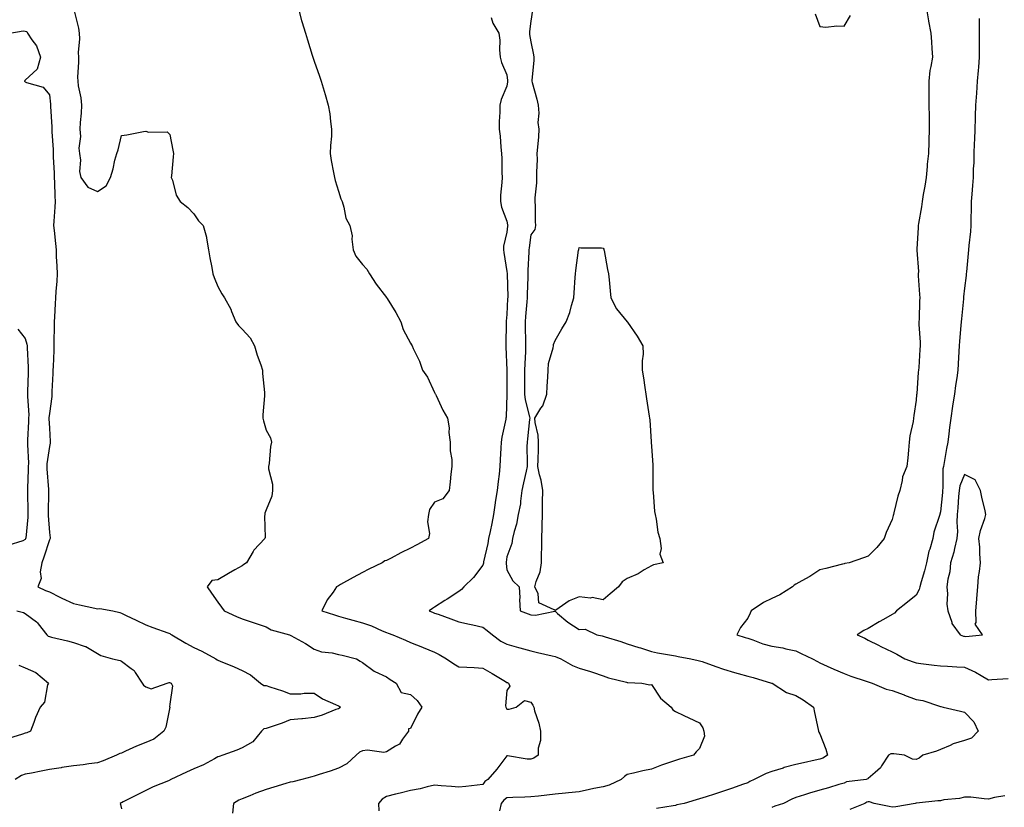
# Model space of a CAD drawing. Units: inches. Extents: x 913043 to 915683, y 7358618 to 7361258.
# Drawn here: x 914386 to 914795, y 7360240 to 7360567 of the extents above; entities that cross this region are included whole.
import ezdxf

# ---------------------------------------------------------------- set-up
doc = ezdxf.new("R2010")
doc.units = ezdxf.units.IN
doc.header["$MEASUREMENT"] = 0
doc.layers.add('Contour_91307358', color=7, linetype='Continuous', true_color=0x7b28d1)

msp = doc.modelspace()

# ---------------------------------------------------------------- linework, layer by layer
at = {"layer": 'Contour_91307358'}
for points in [[(914408.24, 7360571.73, 3375), (914410.12, 7360563.99, 3375), (914410.44, 7360561.92, 3375), (914410.52, 7360559.45, 3375), (914410.03, 7360553.9, 3375), (914410.1, 7360551.92, 3375), (914410.17, 7360549.79, 3375), (914409.75, 7360543.62, 3375), (914409.83, 7360541.92, 3375), (914410.03, 7360539.94, 3375), (914411.15, 7360535.02, 3375), (914411.38, 7360531.92, 3375), (914411.27, 7360528.7, 3375), (914410.88, 7360524.75, 3375), (914410.77, 7360521.92, 3375), (914410.99, 7360518.98, 3375), (914410.29, 7360514.16, 3375), (914410.56, 7360511.92, 3375), (914410.92, 7360509.06, 3375), (914410.58, 7360504.45, 3375), (914411.07, 7360501.92, 3375), (914414.09, 7360497.96, 3375), (914418.05, 7360496.11, 3375), (914421.58, 7360498.39, 3375), (914423.44, 7360501.92, 3375), (914424.5, 7360505.47, 3375), (914425.28, 7360509.15, 3375), (914426.01, 7360511.92, 3375), (914426.56, 7360513.41, 3375), (914428.05, 7360519.34, 3375), (914430.28, 7360519.69, 3375), (914437.11, 7360520.98, 3375), (914438.05, 7360521.14, 3375), (914439.22, 7360520.75, 3375), (914446.98, 7360520.85, 3375), (914448.05, 7360519.78, 3375), (914449.37, 7360513.24, 3375), (914449.54, 7360511.92, 3375), (914449.47, 7360510.5, 3375), (914448.73, 7360502.6, 3375), (914448.69, 7360501.92, 3375), (914449.12, 7360500.85, 3375), (914450.69, 7360494.56, 3375), (914452.38, 7360491.92, 3375), (914455.57, 7360489.45, 3375), (914458.05, 7360486.85, 3375), (914460.05, 7360483.92, 3375), (914461.88, 7360481.92, 3375), (914463.31, 7360477.18, 3375), (914463.28, 7360476.68, 3375), (914464.12, 7360471.92, 3375), (914464.65, 7360468.52, 3375), (914465.49, 7360464.48, 3375), (914465.92, 7360461.92, 3375), (914466.48, 7360460.35, 3375), (914468.05, 7360456.62, 3375), (914469.67, 7360453.54, 3375), (914470.83, 7360451.92, 3375), (914473.38, 7360447.25, 3375), (914473.72, 7360446.25, 3375), (914475.53, 7360441.92, 3375), (914476.55, 7360440.42, 3375), (914478.05, 7360438.91, 3375), (914481.44, 7360435.31, 3375), (914483.22, 7360431.92, 3375), (914484.3, 7360428.17, 3375), (914485.82, 7360424.15, 3375), (914486.56, 7360421.92, 3375), (914486.58, 7360420.44, 3375), (914487.38, 7360412.59, 3375), (914487.39, 7360411.92, 3375), (914487.4, 7360411.27, 3375), (914486.7, 7360403.27, 3375), (914486.71, 7360401.92, 3375), (914486.93, 7360400.8, 3375), (914488.05, 7360396.98, 3375), (914489.93, 7360393.8, 3375), (914490.31, 7360391.92, 3375), (914489.86, 7360390.11, 3375), (914489.27, 7360383.13, 3375), (914489.03, 7360381.92, 3375), (914489.05, 7360380.92, 3375), (914490.7, 7360374.56, 3375), (914490.73, 7360371.92, 3375), (914490.46, 7360369.51, 3375), (914488.05, 7360363.83, 3375), (914487.52, 7360362.45, 3375), (914487.49, 7360361.92, 3375), (914487.37, 7360361.24, 3375), (914487.66, 7360352.31, 3375), (914487.55, 7360351.92, 3375), (914482.92, 7360347.05, 3375), (914482.67, 7360346.54, 3375), (914479.97, 7360341.92, 3375), (914478.84, 7360341.13, 3375), (914478.05, 7360340.63, 3375), (914475.02, 7360338.89, 3375), (914472.5, 7360337.47, 3375), (914468.05, 7360334.78, 3375), (914465.51, 7360334.46, 3375), (914463.62, 7360331.92, 3375), (914465.43, 7360329.3, 3375), (914468.05, 7360325.55, 3375), (914469.55, 7360323.43, 3375), (914470.6, 7360321.92, 3375), (914475.74, 7360319.61, 3375), (914478.05, 7360318.6, 3375), (914483.04, 7360316.91, 3375), (914483.07, 7360316.9, 3375), (914488.05, 7360315.25, 3375), (914490.12, 7360313.99, 3375), (914497.79, 7360311.92, 3375), (914497.98, 7360311.85, 3375), (914498.05, 7360311.83, 3375), (914498.26, 7360311.71, 3375), (914504.42, 7360308.29, 3375), (914508.05, 7360305.93, 3375), (914511.01, 7360304.88, 3375), (914515.53, 7360304.44, 3375), (914518.05, 7360303.83, 3375), (914519.59, 7360303.46, 3375), (914525.56, 7360301.92, 3375), (914527.17, 7360301.04, 3375), (914528.05, 7360300.44, 3375), (914532.98, 7360296.85, 3375), (914533.2, 7360296.78, 3375), (914538.05, 7360294.46, 3375), (914539.56, 7360293.44, 3375), (914542.05, 7360291.92, 3375), (914544.09, 7360287.96, 3375), (914548.05, 7360287.22, 3375), (914550.81, 7360284.68, 3375), (914552.78, 7360281.92, 3375), (914550.93, 7360279.04, 3375), (914548.05, 7360273.1, 3375), (914547.13, 7360272.84, 3375), (914547.12, 7360271.92, 3375), (914544.71, 7360268.58, 3375), (914543.48, 7360266.49, 3375), (914541.83, 7360265.7, 3375), (914538.05, 7360263.28, 3375), (914536.91, 7360263.06, 3375), (914530.11, 7360263.98, 3375), (914528.05, 7360263.75, 3375), (914526.8, 7360263.17, 3375), (914525.47, 7360261.92, 3375), (914521.55, 7360258.42, 3375), (914518.05, 7360256.61, 3375), (914514.64, 7360255.33, 3375), (914510.09, 7360253.96, 3375), (914508.05, 7360253.27, 3375), (914506.98, 7360252.99, 3375), (914502.84, 7360251.92, 3375), (914499.12, 7360250.84, 3375), (914498.05, 7360250.68, 3375), (914496.26, 7360250.14, 3375), (914491.32, 7360248.65, 3375), (914488.05, 7360247.64, 3375), (914483.77, 7360246.2, 3375), (914481.25, 7360245.12, 3375), (914478.05, 7360243.88, 3375), (914476.72, 7360243.25, 3375), (914474.55, 7360241.92, 3375), (914474.04, 7360237.9, 3375)], [(914501.51, 7360571.92, 3376), (914502.82, 7360567.15, 3376), (914502.9, 7360566.77, 3376), (914504.45, 7360561.92, 3376), (914505.22, 7360559.1, 3376), (914507.23, 7360552.74, 3376), (914507.47, 7360551.92, 3376), (914507.63, 7360551.5, 3376), (914508.05, 7360550.25, 3376), (914510.19, 7360544.06, 3376), (914510.89, 7360541.92, 3376), (914512.13, 7360537.84, 3376), (914512.57, 7360536.44, 3376), (914513.86, 7360531.92, 3376), (914514.5, 7360528.37, 3376), (914514.78, 7360525.19, 3376), (914515.27, 7360521.92, 3376), (914515.15, 7360519.03, 3376), (914514.73, 7360515.24, 3376), (914514.61, 7360511.92, 3376), (914515.1, 7360508.97, 3376), (914516.05, 7360503.92, 3376), (914516.39, 7360501.92, 3376), (914516.73, 7360500.6, 3376), (914518.05, 7360496.29, 3376), (914519.12, 7360492.99, 3376), (914519.6, 7360491.92, 3376), (914520.35, 7360489.62, 3376), (914521.2, 7360485.07, 3376), (914522.77, 7360481.92, 3376), (914523.86, 7360477.73, 3376), (914523.63, 7360476.34, 3376), (914524.19, 7360471.92, 3376), (914525.31, 7360469.18, 3376), (914528.05, 7360465.81, 3376), (914529.9, 7360463.77, 3376), (914530.94, 7360461.92, 3376), (914533.75, 7360457.62, 3376), (914538.05, 7360452.04, 3376), (914538.11, 7360451.98, 3376), (914538.18, 7360451.92, 3376), (914538.37, 7360451.6, 3376), (914541.94, 7360445.81, 3376), (914544.05, 7360441.92, 3376), (914544.97, 7360438.84, 3376), (914548.05, 7360433.05, 3376), (914548.48, 7360432.35, 3376), (914548.68, 7360431.92, 3376), (914549.15, 7360430.82, 3376), (914551.76, 7360425.63, 3376), (914552.96, 7360421.92, 3376), (914555.07, 7360418.94, 3376), (914558.05, 7360412.54, 3376), (914558.25, 7360412.11, 3376), (914558.35, 7360411.92, 3376), (914558.66, 7360411.32, 3376), (914561.46, 7360405.33, 3376), (914563.38, 7360401.92, 3376), (914564.11, 7360397.98, 3376), (914564, 7360395.97, 3376), (914564.5, 7360391.92, 3376), (914564.53, 7360388.4, 3376), (914565.17, 7360384.8, 3376), (914565.21, 7360381.92, 3376), (914564.78, 7360378.66, 3376), (914564.53, 7360375.43, 3376), (914564.01, 7360371.92, 3376), (914561.48, 7360368.49, 3376), (914558.05, 7360367.04, 3376), (914555.93, 7360364.05, 3376), (914555.45, 7360361.92, 3376), (914555.09, 7360358.95, 3376), (914555.96, 7360354.01, 3376), (914555.44, 7360351.92, 3376), (914550.62, 7360349.35, 3376), (914548.05, 7360347.94, 3376), (914544.03, 7360345.94, 3376), (914539.94, 7360343.81, 3376), (914538.05, 7360342.84, 3376), (914537.33, 7360342.65, 3376), (914536.23, 7360341.92, 3376), (914530.78, 7360339.19, 3376), (914528.05, 7360337.8, 3376), (914524.25, 7360335.72, 3376), (914518.93, 7360332.8, 3376), (914518.05, 7360332.32, 3376), (914517.8, 7360332.17, 3376), (914517.34, 7360331.92, 3376), (914515.84, 7360329.71, 3376), (914513.48, 7360326.49, 3376), (914511.24, 7360321.92, 3376), (914516.43, 7360320.3, 3376), (914518.05, 7360319.7, 3376), (914521.09, 7360318.88, 3376), (914524.1, 7360317.98, 3376), (914528.05, 7360316.98, 3376), (914531.78, 7360315.64, 3376), (914536.3, 7360313.67, 3376), (914538.05, 7360312.97, 3376), (914538.78, 7360312.65, 3376), (914540.62, 7360311.92, 3376), (914545.9, 7360309.77, 3376), (914548.05, 7360308.73, 3376), (914552.93, 7360306.8, 3376), (914553.33, 7360306.64, 3376), (914558.05, 7360304.77, 3376), (914559.94, 7360303.81, 3376), (914562.99, 7360301.92, 3376), (914565.99, 7360299.86, 3376), (914568.05, 7360298.7, 3376), (914571.45, 7360298.52, 3376), (914574.45, 7360298.32, 3376), (914578.05, 7360298.13, 3376), (914581.98, 7360295.85, 3376), (914587.42, 7360292.55, 3376), (914588.05, 7360292.17, 3376), (914588.23, 7360292.1, 3376), (914588.69, 7360291.92, 3376), (914589.28, 7360290.69, 3376), (914588.05, 7360288.86, 3376), (914587.53, 7360282.44, 3376), (914587.64, 7360281.92, 3376), (914587.74, 7360281.61, 3376), (914588.05, 7360281.02, 3376), (914588.95, 7360281.01, 3376), (914591.85, 7360281.92, 3376), (914595.31, 7360284.66, 3376), (914598.05, 7360283.94, 3376), (914598.87, 7360282.74, 3376), (914599.18, 7360281.92, 3376), (914599.54, 7360280.42, 3376), (914601.33, 7360275.2, 3376), (914601.95, 7360271.92, 3376), (914601.98, 7360267.99, 3376), (914600.96, 7360264.84, 3376), (914601, 7360261.92, 3376), (914599.24, 7360260.73, 3376), (914598.05, 7360260.28, 3376), (914596.44, 7360260.31, 3376), (914588.25, 7360261.72, 3376), (914588.05, 7360261.73, 3376), (914583.86, 7360256.11, 3376), (914580.18, 7360251.92, 3376), (914578.94, 7360251.03, 3376), (914578.05, 7360249.75, 3376), (914575.64, 7360249.51, 3376), (914571.04, 7360248.92, 3376), (914568.05, 7360248.65, 3376), (914565.04, 7360248.91, 3376), (914560.75, 7360249.22, 3376), (914558.05, 7360249.45, 3376), (914554.92, 7360248.8, 3376), (914552.01, 7360247.96, 3376), (914548.05, 7360247.28, 3376), (914543.77, 7360246.2, 3376), (914541.85, 7360245.72, 3376), (914538.05, 7360244.77, 3376), (914536.25, 7360243.72, 3376), (914534.68, 7360241.92, 3376), (914534.92, 7360238.8, 3376)], [(914598.62, 7360571.35, 3378), (914598.05, 7360566.86, 3378), (914597.42, 7360562.55, 3378), (914597.43, 7360561.92, 3378), (914597.48, 7360561.35, 3378), (914598.05, 7360558.25, 3378), (914599.03, 7360552.9, 3378), (914599.2, 7360551.92, 3378), (914599.26, 7360550.71, 3378), (914598.4, 7360542.27, 3378), (914598.42, 7360541.92, 3378), (914598.53, 7360541.44, 3378), (914600.54, 7360534.41, 3378), (914601.04, 7360531.92, 3378), (914601.32, 7360528.65, 3378), (914600.94, 7360524.81, 3378), (914601.31, 7360521.92, 3378), (914601.14, 7360518.83, 3378), (914600.7, 7360514.57, 3378), (914600.54, 7360511.92, 3378), (914600.57, 7360509.4, 3378), (914600.28, 7360504.15, 3378), (914600.31, 7360501.92, 3378), (914600.33, 7360499.64, 3378), (914599.66, 7360493.53, 3378), (914599.68, 7360491.92, 3378), (914599.8, 7360490.17, 3378), (914599.83, 7360483.7, 3378), (914599.97, 7360481.92, 3378), (914599.71, 7360480.26, 3378), (914598.05, 7360478.14, 3378), (914597.27, 7360472.7, 3378), (914597.17, 7360471.92, 3378), (914597.19, 7360471.05, 3378), (914596.7, 7360463.27, 3378), (914596.72, 7360461.92, 3378), (914596.71, 7360460.58, 3378), (914596.46, 7360453.51, 3378), (914596.45, 7360451.92, 3378), (914596.33, 7360450.2, 3378), (914595.8, 7360444.17, 3378), (914595.65, 7360441.92, 3378), (914595.66, 7360439.53, 3378), (914595.76, 7360434.21, 3378), (914595.77, 7360431.92, 3378), (914595.73, 7360429.6, 3378), (914595.45, 7360424.52, 3378), (914595.4, 7360421.92, 3378), (914595.4, 7360419.27, 3378), (914595.39, 7360414.58, 3378), (914595.38, 7360411.92, 3378), (914595.63, 7360409.51, 3378), (914597.46, 7360402.51, 3378), (914597.54, 7360401.92, 3378), (914597.46, 7360401.33, 3378), (914596.64, 7360393.33, 3378), (914596.42, 7360391.92, 3378), (914596.37, 7360390.24, 3378), (914596.51, 7360383.46, 3378), (914596.46, 7360381.92, 3378), (914596.03, 7360379.91, 3378), (914594.91, 7360375.06, 3378), (914594.28, 7360371.92, 3378), (914593.63, 7360367.5, 3378), (914593.66, 7360366.31, 3378), (914592.7, 7360361.92, 3378), (914592.07, 7360357.9, 3378), (914591.01, 7360354.88, 3378), (914590.35, 7360351.92, 3378), (914590.14, 7360349.83, 3378), (914588.05, 7360344.38, 3378), (914587.8, 7360342.17, 3378), (914587.75, 7360341.92, 3378), (914587.72, 7360341.59, 3378), (914588.05, 7360338.95, 3378), (914590.5, 7360334.37, 3378), (914593.1, 7360331.92, 3378), (914593.39, 7360327.26, 3378), (914593.32, 7360326.65, 3378), (914593.53, 7360321.92, 3378), (914596.82, 7360320.69, 3378), (914598.05, 7360320.21, 3378), (914599.86, 7360320.11, 3378), (914607.92, 7360321.79, 3378), (914608.05, 7360321.78, 3378), (914609.11, 7360320.86, 3378), (914613.28, 7360317.15, 3378), (914618.05, 7360314.17, 3378), (914620.48, 7360314.35, 3378), (914625.34, 7360311.92, 3378), (914627.6, 7360311.47, 3378), (914628.05, 7360311.37, 3378), (914628.88, 7360311.09, 3378), (914635.32, 7360309.19, 3378), (914638.05, 7360308.16, 3378), (914642.84, 7360306.71, 3378), (914643.48, 7360306.49, 3378), (914648.05, 7360304.98, 3378), (914650.55, 7360304.42, 3378), (914656.44, 7360303.53, 3378), (914658.05, 7360303.21, 3378), (914659.1, 7360302.98, 3378), (914664.44, 7360301.92, 3378), (914667.43, 7360301.3, 3378), (914668.05, 7360301.2, 3378), (914669.15, 7360300.81, 3378), (914674.86, 7360298.73, 3378), (914678.05, 7360297.65, 3378), (914682.49, 7360296.36, 3378), (914684.06, 7360295.91, 3378), (914688.05, 7360294.77, 3378), (914690.33, 7360294.2, 3378), (914697.96, 7360291.92, 3378), (914698.01, 7360291.88, 3378), (914698.17, 7360291.8, 3378), (914704.18, 7360288.06, 3378), (914708.05, 7360286.73, 3378), (914711.01, 7360284.88, 3378), (914715.41, 7360281.92, 3378), (914715.79, 7360279.66, 3378), (914717.35, 7360272.62, 3378), (914717.48, 7360271.92, 3378), (914717.63, 7360271.49, 3378), (914718.05, 7360270.81, 3378), (914720.53, 7360264.4, 3378), (914721.16, 7360261.92, 3378), (914719.19, 7360260.78, 3378), (914718.05, 7360260.33, 3378), (914716.01, 7360259.88, 3378), (914711.17, 7360258.8, 3378), (914708.05, 7360258.12, 3378), (914703.2, 7360256.77, 3378), (914702.74, 7360256.61, 3378), (914698.05, 7360255.15, 3378), (914695.69, 7360254.29, 3378), (914690.78, 7360251.92, 3378), (914688.99, 7360250.98, 3378), (914688.05, 7360250.48, 3378), (914685.84, 7360249.72, 3378), (914681.71, 7360248.26, 3378), (914678.05, 7360247, 3378), (914674.2, 7360245.77, 3378), (914670.77, 7360244.64, 3378), (914668.05, 7360243.76, 3378), (914666.6, 7360243.37, 3378), (914661.61, 7360241.92, 3378), (914658.67, 7360241.3, 3378), (914658.05, 7360241.05, 3378), (914657.06, 7360240.93, 3378), (914650.14, 7360239.83, 3378)], [(914762.31, 7360571.92, 3379), (914763.13, 7360567, 3379), (914763.18, 7360566.79, 3379), (914764.08, 7360561.92, 3379), (914764.39, 7360558.27, 3379), (914764.49, 7360555.48, 3379), (914764.75, 7360551.92, 3379), (914764.15, 7360548.03, 3379), (914763.68, 7360546.29, 3379), (914763.19, 7360541.92, 3379), (914763.29, 7360537.16, 3379), (914763.25, 7360536.72, 3379), (914763.3, 7360531.92, 3379), (914763.36, 7360527.23, 3379), (914763.36, 7360526.61, 3379), (914763.4, 7360521.92, 3379), (914763.22, 7360517.09, 3379), (914763.21, 7360516.76, 3379), (914763.05, 7360511.92, 3379), (914762.52, 7360507.45, 3379), (914762.55, 7360506.42, 3379), (914762.14, 7360501.92, 3379), (914761.63, 7360498.34, 3379), (914760.94, 7360494.81, 3379), (914760.5, 7360491.92, 3379), (914760.23, 7360489.74, 3379), (914758.98, 7360482.85, 3379), (914758.86, 7360481.92, 3379), (914758.82, 7360481.15, 3379), (914758.3, 7360472.17, 3379), (914758.29, 7360471.92, 3379), (914758.26, 7360471.71, 3379), (914758.95, 7360462.82, 3379), (914758.87, 7360461.92, 3379), (914758.88, 7360461.09, 3379), (914759.44, 7360453.3, 3379), (914759.47, 7360451.92, 3379), (914759.31, 7360450.66, 3379), (914759.18, 7360443.05, 3379), (914759.06, 7360441.92, 3379), (914759.07, 7360440.9, 3379), (914759.6, 7360433.47, 3379), (914759.61, 7360431.92, 3379), (914759.48, 7360430.49, 3379), (914759.09, 7360422.95, 3379), (914759, 7360421.92, 3379), (914758.87, 7360421.1, 3379), (914758.24, 7360412.11, 3379), (914758.21, 7360411.92, 3379), (914758.2, 7360411.78, 3379), (914758.05, 7360409.4, 3379), (914756.97, 7360403, 3379), (914756.88, 7360401.92, 3379), (914756.68, 7360400.55, 3379), (914755.43, 7360394.54, 3379), (914755.1, 7360391.92, 3379), (914754.74, 7360388.62, 3379), (914754.55, 7360385.42, 3379), (914754.14, 7360381.92, 3379), (914752.37, 7360377.6, 3379), (914752.23, 7360376.11, 3379), (914751.15, 7360371.92, 3379), (914750.41, 7360369.56, 3379), (914748.71, 7360362.58, 3379), (914748.53, 7360361.92, 3379), (914748.45, 7360361.52, 3379), (914748.05, 7360359.84, 3379), (914745.55, 7360354.42, 3379), (914744.69, 7360351.92, 3379), (914741.69, 7360348.28, 3379), (914738.05, 7360344.6, 3379), (914736.1, 7360343.87, 3379), (914730.23, 7360341.92, 3379), (914728.44, 7360341.53, 3379), (914728.05, 7360341.44, 3379), (914727.41, 7360341.28, 3379), (914720.44, 7360339.53, 3379), (914718.05, 7360338.93, 3379), (914713.83, 7360336.15, 3379), (914710.56, 7360334.43, 3379), (914708.05, 7360333.02, 3379), (914707.34, 7360332.63, 3379), (914706.59, 7360331.92, 3379), (914701.41, 7360328.56, 3379), (914698.05, 7360327.03, 3379), (914694.66, 7360325.31, 3379), (914689.46, 7360321.92, 3379), (914689.02, 7360320.95, 3379), (914688.05, 7360318.91, 3379), (914685.03, 7360314.94, 3379), (914683.54, 7360311.92, 3379), (914686.96, 7360310.83, 3379), (914688.05, 7360310.5, 3379), (914690.13, 7360309.83, 3379), (914694.34, 7360308.22, 3379), (914698.05, 7360307.24, 3379), (914702.63, 7360306.5, 3379), (914703.85, 7360306.12, 3379), (914708.05, 7360305.24, 3379), (914710.28, 7360304.15, 3379), (914714.88, 7360301.92, 3379), (914716.97, 7360300.84, 3379), (914718.05, 7360300.3, 3379), (914721.01, 7360298.95, 3379), (914723.75, 7360297.62, 3379), (914728.05, 7360295.9, 3379), (914730.9, 7360294.77, 3379), (914737.23, 7360292.73, 3379), (914738.05, 7360292.44, 3379), (914738.46, 7360292.33, 3379), (914739.75, 7360291.92, 3379), (914745.56, 7360289.43, 3379), (914748.05, 7360288.86, 3379), (914752.99, 7360286.99, 3379), (914753.08, 7360286.95, 3379), (914758.05, 7360285.1, 3379), (914760.75, 7360284.62, 3379), (914767.72, 7360282.25, 3379), (914768.05, 7360282.17, 3379), (914768.26, 7360282.13, 3379), (914769.27, 7360281.92, 3379), (914776.39, 7360280.26, 3379), (914778.05, 7360279.8, 3379), (914781.88, 7360275.75, 3379), (914783.72, 7360271.92, 3379), (914780.93, 7360269.04, 3379), (914778.05, 7360268.05, 3379), (914773.34, 7360266.63, 3379), (914772.15, 7360266.02, 3379), (914768.05, 7360264.29, 3379), (914766.37, 7360263.6, 3379), (914760.76, 7360261.92, 3379), (914759.28, 7360260.69, 3379), (914758.05, 7360260.21, 3379), (914756.48, 7360260.35, 3379), (914753.15, 7360261.92, 3379), (914748.67, 7360262.54, 3379), (914748.05, 7360262.56, 3379), (914747.52, 7360262.45, 3379), (914746.49, 7360261.92, 3379), (914743.65, 7360257.52, 3379), (914743.23, 7360256.74, 3379), (914740.91, 7360254.78, 3379), (914738.05, 7360252.25, 3379), (914737.88, 7360252.09, 3379), (914737.19, 7360251.92, 3379), (914729.1, 7360250.86, 3379), (914728.05, 7360250.39, 3379), (914725.9, 7360249.77, 3379), (914721.58, 7360248.39, 3379), (914718.05, 7360247.45, 3379), (914713.74, 7360246.22, 3379), (914711.62, 7360245.49, 3379), (914708.05, 7360244.37, 3379), (914706.35, 7360243.62, 3379), (914702.91, 7360241.92, 3379), (914699.25, 7360240.73, 3379), (914698.05, 7360240.23, 3379)], [(914716.08, 7360569.95, 3379), (914718.05, 7360564.7, 3379), (914720.55, 7360564.42, 3379), (914725.05, 7360564.92, 3379), (914728.05, 7360564.81, 3379), (914730.77, 7360569.2, 3379)], [(914581.53, 7360568.44, 3377), (914582.16, 7360566.03, 3377), (914584.66, 7360561.92, 3377), (914585.08, 7360558.95, 3377), (914584.99, 7360554.98, 3377), (914585.3, 7360551.92, 3377), (914585.86, 7360549.73, 3377), (914588.05, 7360544.49, 3377), (914588.28, 7360542.16, 3377), (914588.29, 7360541.92, 3377), (914588.3, 7360541.67, 3377), (914588.05, 7360539.79, 3377), (914585.6, 7360534.37, 3377), (914585.14, 7360531.92, 3377), (914585.13, 7360529.01, 3377), (914584.84, 7360525.13, 3377), (914584.83, 7360521.92, 3377), (914585.24, 7360519.11, 3377), (914585.5, 7360514.47, 3377), (914585.82, 7360511.92, 3377), (914585.89, 7360509.76, 3377), (914585.97, 7360504, 3377), (914586.03, 7360501.92, 3377), (914585.98, 7360499.85, 3377), (914585.37, 7360494.6, 3377), (914585.32, 7360491.92, 3377), (914585.75, 7360489.62, 3377), (914588.05, 7360483.76, 3377), (914588.35, 7360482.22, 3377), (914588.37, 7360481.92, 3377), (914588.33, 7360481.64, 3377), (914588.05, 7360479.27, 3377), (914586.64, 7360473.33, 3377), (914586.69, 7360471.92, 3377), (914586.84, 7360470.71, 3377), (914588.05, 7360462.84, 3377), (914588.12, 7360462, 3377), (914588.12, 7360461.84, 3377), (914588.38, 7360452.25, 3377), (914588.38, 7360451.92, 3377), (914588.36, 7360451.61, 3377), (914588.05, 7360445.03, 3377), (914587.76, 7360442.21, 3377), (914587.77, 7360441.92, 3377), (914587.77, 7360441.64, 3377), (914587.63, 7360432.34, 3377), (914587.64, 7360431.92, 3377), (914587.66, 7360431.53, 3377), (914588.03, 7360421.94, 3377), (914588.04, 7360421.9, 3377), (914588.03, 7360411.95, 3377), (914588.03, 7360411.89, 3377), (914587.68, 7360402.29, 3377), (914587.67, 7360401.92, 3377), (914587.6, 7360401.47, 3377), (914585.92, 7360394.05, 3377), (914585.63, 7360391.92, 3377), (914585.58, 7360389.45, 3377), (914585.21, 7360384.76, 3377), (914585.16, 7360381.92, 3377), (914584.8, 7360378.68, 3377), (914584.37, 7360375.6, 3377), (914583.99, 7360371.92, 3377), (914583.24, 7360367.1, 3377), (914583.17, 7360366.81, 3377), (914582.51, 7360361.92, 3377), (914581.82, 7360358.15, 3377), (914581.06, 7360354.93, 3377), (914580.46, 7360351.92, 3377), (914580.12, 7360349.85, 3377), (914578.39, 7360342.26, 3377), (914578.33, 7360341.92, 3377), (914578.31, 7360341.66, 3377), (914578.05, 7360340.93, 3377), (914574.2, 7360335.77, 3377), (914570.14, 7360331.92, 3377), (914569.22, 7360330.75, 3377), (914568.05, 7360329.93, 3377), (914563.22, 7360326.75, 3377), (914562.33, 7360326.2, 3377), (914558.05, 7360323.5, 3377), (914557.1, 7360322.87, 3377), (914555.75, 7360321.92, 3377), (914557.39, 7360321.26, 3377), (914558.05, 7360321.01, 3377), (914559.47, 7360320.5, 3377), (914564.75, 7360318.63, 3377), (914568.05, 7360317.39, 3377), (914572.5, 7360316.37, 3377), (914573.88, 7360316.09, 3377), (914578.05, 7360315.16, 3377), (914579.92, 7360313.79, 3377), (914582.06, 7360311.92, 3377), (914585.46, 7360309.33, 3377), (914588.05, 7360308.01, 3377), (914592.83, 7360306.7, 3377), (914593.45, 7360306.52, 3377), (914598.05, 7360305.24, 3377), (914600.79, 7360304.66, 3377), (914606.8, 7360303.17, 3377), (914608.05, 7360302.89, 3377), (914608.77, 7360302.64, 3377), (914610.47, 7360301.92, 3377), (914615.3, 7360299.17, 3377), (914618.05, 7360298.1, 3377), (914622.81, 7360296.68, 3377), (914623.57, 7360296.4, 3377), (914628.05, 7360294.9, 3377), (914630.23, 7360294.1, 3377), (914637.68, 7360292.29, 3377), (914638.05, 7360292.18, 3377), (914638.27, 7360292.14, 3377), (914644.1, 7360291.92, 3377), (914647.34, 7360291.21, 3377), (914648.05, 7360291.32, 3377), (914651.76, 7360285.62, 3377), (914656.25, 7360281.92, 3377), (914656.91, 7360280.78, 3377), (914658.05, 7360280.13, 3377), (914661.55, 7360278.42, 3377), (914663.54, 7360277.41, 3377), (914668.05, 7360275.37, 3377), (914669.47, 7360273.34, 3377), (914669.82, 7360271.92, 3377), (914670.1, 7360269.87, 3377), (914668.05, 7360264.79, 3377), (914666.62, 7360263.35, 3377), (914665.57, 7360261.92, 3377), (914659.69, 7360260.28, 3377), (914658.05, 7360259.76, 3377), (914654.7, 7360258.57, 3377), (914652.2, 7360257.77, 3377), (914648.05, 7360256.13, 3377), (914644.51, 7360255.46, 3377), (914640.55, 7360254.42, 3377), (914638.05, 7360253.89, 3377), (914636.85, 7360253.12, 3377), (914635.54, 7360251.92, 3377), (914630.5, 7360249.47, 3377), (914628.05, 7360248.87, 3377), (914624.18, 7360248.05, 3377), (914622.32, 7360247.65, 3377), (914618.05, 7360246.74, 3377), (914613.69, 7360246.28, 3377), (914612.37, 7360246.24, 3377), (914608.05, 7360245.83, 3377), (914604.58, 7360245.39, 3377), (914601.11, 7360244.98, 3377), (914598.05, 7360244.6, 3377), (914595.49, 7360244.48, 3377), (914590.5, 7360244.37, 3377), (914588.05, 7360244.26, 3377), (914586.73, 7360243.24, 3377), (914585.73, 7360241.92, 3377), (914584.91, 7360238.78, 3377)], [(914784.14, 7360568.01, 3380), (914784.14, 7360565.83, 3380), (914784.17, 7360561.92, 3380), (914784.16, 7360558.03, 3380), (914784.19, 7360555.78, 3380), (914784.18, 7360551.92, 3380), (914783.85, 7360547.72, 3380), (914783.68, 7360546.29, 3380), (914783.36, 7360541.92, 3380), (914783.04, 7360536.93, 3380), (914783.03, 7360536.9, 3380), (914782.68, 7360531.92, 3380), (914782.55, 7360527.42, 3380), (914782.51, 7360526.38, 3380), (914782.38, 7360521.92, 3380), (914782.23, 7360517.74, 3380), (914782.14, 7360516, 3380), (914781.99, 7360511.92, 3380), (914781.94, 7360508.03, 3380), (914781.71, 7360505.58, 3380), (914781.66, 7360501.92, 3380), (914781.39, 7360498.58, 3380), (914781.14, 7360495, 3380), (914780.89, 7360491.92, 3380), (914780.87, 7360489.1, 3380), (914780.72, 7360484.59, 3380), (914780.7, 7360481.92, 3380), (914780.5, 7360479.47, 3380), (914779.86, 7360473.72, 3380), (914779.7, 7360471.92, 3380), (914779.56, 7360470.41, 3380), (914778.88, 7360462.75, 3380), (914778.8, 7360461.92, 3380), (914778.79, 7360461.18, 3380), (914778.05, 7360455.99, 3380), (914777.66, 7360452.31, 3380), (914777.64, 7360451.92, 3380), (914777.6, 7360451.47, 3380), (914776.79, 7360443.18, 3380), (914776.67, 7360441.92, 3380), (914776.59, 7360440.45, 3380), (914776, 7360433.97, 3380), (914775.88, 7360431.92, 3380), (914775.75, 7360429.62, 3380), (914775.44, 7360424.53, 3380), (914775.29, 7360421.92, 3380), (914774.85, 7360418.71, 3380), (914774.39, 7360415.58, 3380), (914773.9, 7360411.92, 3380), (914773.13, 7360407, 3380), (914773.1, 7360406.87, 3380), (914772.4, 7360401.92, 3380), (914771.87, 7360398.1, 3380), (914771.55, 7360395.42, 3380), (914771.09, 7360391.92, 3380), (914770.64, 7360389.33, 3380), (914769.65, 7360383.52, 3380), (914769.37, 7360381.92, 3380), (914769.1, 7360380.87, 3380), (914769.1, 7360372.97, 3380), (914768.92, 7360371.92, 3380), (914768.86, 7360371.11, 3380), (914768.05, 7360363.06, 3380), (914767.84, 7360362.13, 3380), (914767.8, 7360361.92, 3380), (914767.71, 7360361.58, 3380), (914765.36, 7360354.61, 3380), (914764.86, 7360351.92, 3380), (914763.65, 7360347.52, 3380), (914763.32, 7360346.65, 3380), (914762.34, 7360341.92, 3380), (914761.51, 7360338.46, 3380), (914760.06, 7360333.93, 3380), (914759.51, 7360331.92, 3380), (914759.25, 7360330.72, 3380), (914758.05, 7360328.36, 3380), (914754.41, 7360325.56, 3380), (914749.82, 7360321.92, 3380), (914748.96, 7360321.01, 3380), (914748.05, 7360320.35, 3380), (914744.41, 7360318.28, 3380), (914742.66, 7360317.31, 3380), (914738.05, 7360314.57, 3380), (914736.27, 7360313.69, 3380), (914733.55, 7360311.92, 3380), (914736.7, 7360310.57, 3380), (914738.05, 7360309.74, 3380), (914742.32, 7360307.65, 3380), (914743.29, 7360307.16, 3380), (914748.05, 7360304.92, 3380), (914750.02, 7360303.89, 3380), (914753.22, 7360301.92, 3380), (914756.8, 7360300.67, 3380), (914758.05, 7360300.25, 3380), (914759.9, 7360300.07, 3380), (914765.48, 7360299.35, 3380), (914768.05, 7360299.13, 3380), (914771.05, 7360298.92, 3380), (914774.85, 7360298.72, 3380), (914778.05, 7360298.48, 3380), (914782.61, 7360296.48, 3380), (914784.92, 7360295.04, 3380), (914788.05, 7360293.27, 3380), (914789.47, 7360293.34, 3380), (914796.15, 7360293.82, 3380)], [(914381.64, 7360561.92, 3374), (914387.2, 7360562.78, 3374), (914388.05, 7360562.74, 3374), (914388.65, 7360562.52, 3374), (914389.04, 7360561.92, 3374), (914390.83, 7360559.14, 3374), (914392.73, 7360556.61, 3374), (914394.37, 7360551.92, 3374), (914393, 7360546.97, 3374), (914388.05, 7360542.37, 3374), (914387.85, 7360542.12, 3374), (914387.58, 7360541.92, 3374), (914387.89, 7360541.76, 3374), (914388.05, 7360541.66, 3374), (914388.58, 7360541.39, 3374), (914395.53, 7360539.39, 3374), (914398.05, 7360536.24, 3374), (914398.52, 7360532.4, 3374), (914398.59, 7360531.92, 3374), (914398.59, 7360531.38, 3374), (914399.11, 7360522.98, 3374), (914399.1, 7360521.92, 3374), (914399.11, 7360520.86, 3374), (914399.64, 7360513.51, 3374), (914399.65, 7360511.92, 3374), (914399.68, 7360510.3, 3374), (914399.99, 7360503.86, 3374), (914400.02, 7360501.92, 3374), (914400.12, 7360499.86, 3374), (914400.32, 7360494.19, 3374), (914400.43, 7360491.92, 3374), (914400.36, 7360489.61, 3374), (914399.89, 7360483.76, 3374), (914399.83, 7360481.92, 3374), (914400.02, 7360479.95, 3374), (914400.59, 7360474.46, 3374), (914400.84, 7360471.92, 3374), (914400.9, 7360469.07, 3374), (914401.18, 7360465.05, 3374), (914401.24, 7360461.92, 3374), (914401.17, 7360458.8, 3374), (914400.71, 7360454.58, 3374), (914400.64, 7360451.92, 3374), (914400.48, 7360449.49, 3374), (914400.16, 7360444.03, 3374), (914400.02, 7360441.92, 3374), (914400.05, 7360439.92, 3374), (914399.9, 7360433.77, 3374), (914399.92, 7360431.92, 3374), (914399.88, 7360430.1, 3374), (914399.58, 7360423.45, 3374), (914399.54, 7360421.92, 3374), (914399.51, 7360420.46, 3374), (914399.12, 7360412.99, 3374), (914399.09, 7360411.92, 3374), (914399.02, 7360410.95, 3374), (914398.05, 7360403.89, 3374), (914397.87, 7360402.1, 3374), (914397.87, 7360401.92, 3374), (914397.87, 7360401.74, 3374), (914398.05, 7360397.75, 3374), (914398.39, 7360392.26, 3374), (914398.37, 7360391.92, 3374), (914398.35, 7360391.62, 3374), (914398.05, 7360390.11, 3374), (914397.04, 7360382.93, 3374), (914397, 7360381.92, 3374), (914397.01, 7360380.88, 3374), (914397.63, 7360372.34, 3374), (914397.64, 7360371.51, 3374), (914397.59, 7360362.38, 3374), (914397.6, 7360361.92, 3374), (914397.59, 7360361.46, 3374), (914398.05, 7360354.49, 3374), (914398.32, 7360352.19, 3374), (914398.33, 7360351.92, 3374), (914398.27, 7360351.7, 3374), (914398.05, 7360351.35, 3374), (914395.71, 7360344.26, 3374), (914394.87, 7360341.92, 3374), (914394.21, 7360338.08, 3374), (914394.64, 7360335.34, 3374), (914393.27, 7360331.92, 3374), (914396.45, 7360330.32, 3374), (914398.05, 7360329.76, 3374), (914402.38, 7360327.59, 3374), (914403.26, 7360327.13, 3374), (914408.05, 7360324.98, 3374), (914410.55, 7360324.42, 3374), (914416.94, 7360323.03, 3374), (914418.05, 7360322.79, 3374), (914418.99, 7360322.86, 3374), (914424.43, 7360321.92, 3374), (914427.33, 7360321.2, 3374), (914428.05, 7360320.89, 3374), (914430.01, 7360319.96, 3374), (914434.13, 7360318, 3374), (914438.05, 7360316.16, 3374), (914441.06, 7360314.93, 3374), (914447.21, 7360312.76, 3374), (914448.05, 7360312.44, 3374), (914448.4, 7360312.27, 3374), (914448.96, 7360311.92, 3374), (914454.68, 7360308.55, 3374), (914458.05, 7360306.7, 3374), (914461.32, 7360305.19, 3374), (914467.18, 7360301.92, 3374), (914467.75, 7360301.62, 3374), (914468.05, 7360301.4, 3374), (914468.95, 7360301.02, 3374), (914474.79, 7360298.66, 3374), (914478.05, 7360297.19, 3374), (914481.51, 7360295.38, 3374), (914485.73, 7360291.92, 3374), (914487.08, 7360290.95, 3374), (914488.05, 7360290.94, 3374), (914489.58, 7360290.39, 3374), (914494.8, 7360288.67, 3374), (914498.05, 7360287.42, 3374), (914502.54, 7360287.43, 3374), (914503.8, 7360287.67, 3374), (914508.05, 7360287.68, 3374), (914511.51, 7360285.38, 3374), (914516.9, 7360283.07, 3374), (914518.05, 7360282.5, 3374), (914518.43, 7360282.3, 3374), (914518.88, 7360281.92, 3374), (914518.48, 7360281.49, 3374), (914518.05, 7360281.27, 3374), (914517.03, 7360280.9, 3374), (914511.34, 7360278.63, 3374), (914508.05, 7360277.55, 3374), (914503.18, 7360277.05, 3374), (914502.96, 7360277.01, 3374), (914498.05, 7360276.57, 3374), (914494.68, 7360275.29, 3374), (914489.71, 7360273.59, 3374), (914488.05, 7360272.99, 3374), (914487.07, 7360272.9, 3374), (914486.16, 7360271.92, 3374), (914482.5, 7360267.46, 3374), (914478.05, 7360264.97, 3374), (914475.92, 7360264.05, 3374), (914470.05, 7360261.92, 3374), (914468.58, 7360261.39, 3374), (914468.05, 7360261.2, 3374), (914466.57, 7360260.44, 3374), (914462.08, 7360257.89, 3374), (914458.05, 7360256.25, 3374), (914455.06, 7360254.91, 3374), (914448.56, 7360251.92, 3374), (914448.26, 7360251.71, 3374), (914448.05, 7360251.6, 3374), (914447.49, 7360251.36, 3374), (914441.16, 7360248.81, 3374), (914438.05, 7360247.34, 3374), (914434.46, 7360245.51, 3374), (914428.66, 7360242.52, 3374), (914428.05, 7360242.21, 3374), (914427.85, 7360242.12, 3374), (914427.47, 7360241.92, 3374), (914427.61, 7360241.48, 3374), (914428.05, 7360239.61, 3374)], [(914385.02, 7360438.89, 3373), (914388.05, 7360434.97, 3373), (914388.76, 7360432.63, 3373), (914388.85, 7360431.92, 3373), (914388.85, 7360431.12, 3373), (914389.29, 7360423.16, 3373), (914389.3, 7360421.92, 3373), (914389.25, 7360420.72, 3373), (914389.02, 7360412.89, 3373), (914388.98, 7360411.92, 3373), (914388.96, 7360411, 3373), (914389.48, 7360403.35, 3373), (914389.45, 7360401.92, 3373), (914389.45, 7360400.53, 3373), (914389, 7360392.87, 3373), (914388.99, 7360391.92, 3373), (914388.95, 7360391.02, 3373), (914389.33, 7360383.2, 3373), (914389.28, 7360381.92, 3373), (914389.29, 7360380.68, 3373), (914388.91, 7360372.78, 3373), (914388.92, 7360371.92, 3373), (914388.93, 7360371.04, 3373), (914389.14, 7360363.01, 3373), (914389.15, 7360361.92, 3373), (914389.13, 7360360.83, 3373), (914388.22, 7360352.09, 3373), (914388.21, 7360351.92, 3373), (914388.17, 7360351.8, 3373), (914388.05, 7360351.48, 3373), (914387.1, 7360350.97, 3373), (914380.86, 7360349.11, 3373)], [(914384.53, 7360321.92, 3373), (914387.34, 7360321.21, 3373), (914388.05, 7360320.84, 3373), (914392.65, 7360317.32, 3373), (914393.12, 7360316.99, 3373), (914393.46, 7360316.5, 3373), (914397.01, 7360311.92, 3373), (914397.59, 7360311.45, 3373), (914398.05, 7360311.25, 3373), (914398.95, 7360311.02, 3373), (914405.62, 7360309.49, 3373), (914408.05, 7360308.79, 3373), (914412.86, 7360307.11, 3373), (914413.18, 7360307.05, 3373), (914418.05, 7360304.14, 3373), (914419.48, 7360303.34, 3373), (914424.27, 7360301.92, 3373), (914427.41, 7360301.27, 3373), (914428.05, 7360301.01, 3373), (914431.97, 7360298.01, 3373), (914433.26, 7360297.14, 3373), (914433.72, 7360296.25, 3373), (914436.54, 7360291.92, 3373), (914437.12, 7360290.99, 3373), (914438.05, 7360290.37, 3373), (914440.39, 7360289.58, 3373), (914446.96, 7360291.92, 3373), (914447.81, 7360292.16, 3373), (914448.05, 7360292.14, 3373), (914448.2, 7360292.07, 3373), (914448.61, 7360291.92, 3373), (914449.17, 7360290.8, 3373), (914448.05, 7360283.12, 3373), (914447.98, 7360281.99, 3373), (914448.02, 7360281.92, 3373), (914448.01, 7360281.88, 3373), (914446.4, 7360273.57, 3373), (914445.65, 7360271.92, 3373), (914441.41, 7360268.56, 3373), (914438.05, 7360267.27, 3373), (914434.28, 7360265.69, 3373), (914429.73, 7360263.61, 3373), (914428.05, 7360262.86, 3373), (914427.38, 7360262.59, 3373), (914426, 7360261.92, 3373), (914420.36, 7360259.61, 3373), (914418.05, 7360258.74, 3373), (914414.48, 7360258.34, 3373), (914412.03, 7360257.94, 3373), (914408.05, 7360257.55, 3373), (914403.17, 7360256.8, 3373), (914402.89, 7360256.76, 3373), (914398.05, 7360256.02, 3373), (914394.61, 7360255.36, 3373), (914390.68, 7360254.54, 3373), (914388.05, 7360254.03, 3373), (914386.47, 7360253.5, 3373), (914383.87, 7360251.92, 3373)], [(914385.41, 7360299.28, 3372), (914388.05, 7360298.24, 3372), (914392.37, 7360296.24, 3372), (914397.63, 7360291.92, 3372), (914397.34, 7360291.21, 3372), (914395.99, 7360283.98, 3372), (914394.25, 7360281.92, 3372), (914392.31, 7360277.66, 3372), (914391.6, 7360275.47, 3372), (914390.26, 7360271.92, 3372), (914388.72, 7360271.25, 3372), (914388.05, 7360271.05, 3372), (914386.87, 7360270.74, 3372), (914381.04, 7360268.92, 3372)], [(914794.85, 7360245.12, 3380), (914790.49, 7360244.36, 3380), (914788.05, 7360243.72, 3380), (914786.17, 7360243.8, 3380), (914780.63, 7360244.5, 3380), (914778.05, 7360244.58, 3380), (914776, 7360243.97, 3380), (914769.49, 7360243.36, 3380), (914768.05, 7360243.05, 3380), (914767.01, 7360242.96, 3380), (914758.17, 7360242.04, 3380), (914758.05, 7360242.03, 3380), (914757.95, 7360242.02, 3380), (914757.63, 7360241.92, 3380), (914749.48, 7360240.49, 3380), (914748.05, 7360240.31, 3380), (914746.81, 7360240.68, 3380), (914740.57, 7360241.92, 3380), (914738.65, 7360242.52, 3380), (914738.05, 7360242.54, 3380), (914737.57, 7360242.4, 3380), (914736.72, 7360241.92, 3380), (914730.51, 7360239.46, 3380)]]:
    msp.add_polyline3d(points, dxfattribs=at)
for points in [[(914628.05, 7360326.52, 3378), (914623.52, 7360327.39, 3378), (914622.73, 7360327.24, 3378), (914618.05, 7360327.71, 3378), (914613.91, 7360326.06, 3378), (914608.35, 7360322.22, 3378), (914608.05, 7360322.03, 3378), (914607.65, 7360322.32, 3378), (914601.32, 7360325.19, 3378), (914601.03, 7360328.94, 3378), (914599.7, 7360331.92, 3378), (914600.26, 7360334.13, 3378), (914601.81, 7360338.16, 3378), (914602.47, 7360341.92, 3378), (914602.45, 7360346.33, 3378), (914602.53, 7360347.44, 3378), (914602.51, 7360351.92, 3378), (914602.66, 7360356.53, 3378), (914602.65, 7360357.32, 3378), (914602.82, 7360361.92, 3378), (914602.86, 7360366.73, 3378), (914602.86, 7360367.1, 3378), (914602.91, 7360371.92, 3378), (914602.32, 7360376.19, 3378), (914601.56, 7360378.41, 3378), (914600.87, 7360381.92, 3378), (914600.96, 7360384.82, 3378), (914601.11, 7360388.86, 3378), (914601.19, 7360391.92, 3378), (914601.07, 7360394.94, 3378), (914599.76, 7360400.2, 3378), (914599.66, 7360401.92, 3378), (914602.16, 7360406.03, 3378), (914602.9, 7360407.07, 3378), (914604.62, 7360411.92, 3378), (914604.75, 7360415.22, 3378), (914605.09, 7360418.96, 3378), (914605.22, 7360421.92, 3378), (914605.35, 7360424.62, 3378), (914607.29, 7360431.16, 3378), (914607.35, 7360431.92, 3378), (914607.46, 7360432.51, 3378), (914608.05, 7360434.26, 3378), (914610.9, 7360439.07, 3378), (914612.68, 7360441.92, 3378), (914614.18, 7360445.79, 3378), (914614.88, 7360448.75, 3378), (914615.87, 7360451.92, 3378), (914615.98, 7360453.99, 3378), (914616.44, 7360460.31, 3378), (914616.53, 7360461.92, 3378), (914616.68, 7360463.29, 3378), (914617.83, 7360471.7, 3378), (914617.85, 7360471.92, 3378), (914617.89, 7360472.07, 3378), (914618.05, 7360472.81, 3378), (914618.8, 7360472.67, 3378), (914627.34, 7360472.63, 3378), (914628.05, 7360472.55, 3378), (914628.23, 7360472.1, 3378), (914628.31, 7360471.92, 3378), (914628.39, 7360471.58, 3378), (914629.8, 7360463.67, 3378), (914630.26, 7360461.92, 3378), (914630.51, 7360459.46, 3378), (914630.92, 7360454.79, 3378), (914631.21, 7360451.92, 3378), (914633.55, 7360447.42, 3378), (914638.05, 7360441.99, 3378), (914638.08, 7360441.95, 3378), (914638.09, 7360441.92, 3378), (914638.19, 7360441.78, 3378), (914642.18, 7360436.05, 3378), (914644.54, 7360431.92, 3378), (914644.68, 7360428.55, 3378), (914644.16, 7360425.81, 3378), (914644.26, 7360421.92, 3378), (914644.82, 7360418.69, 3378), (914645.33, 7360414.64, 3378), (914645.76, 7360411.92, 3378), (914646.07, 7360409.94, 3378), (914647.17, 7360402.8, 3378), (914647.31, 7360401.92, 3378), (914647.36, 7360401.23, 3378), (914647.89, 7360392.08, 3378), (914647.9, 7360391.92, 3378), (914647.9, 7360391.77, 3378), (914648.05, 7360390.35, 3378), (914648.59, 7360382.46, 3378), (914648.66, 7360381.92, 3378), (914648.71, 7360381.26, 3378), (914648.62, 7360372.49, 3378), (914648.68, 7360371.92, 3378), (914648.8, 7360371.17, 3378), (914649.32, 7360363.19, 3378), (914649.58, 7360361.92, 3378), (914650.04, 7360359.93, 3378), (914650.78, 7360354.65, 3378), (914651.58, 7360351.92, 3378), (914652.17, 7360347.8, 3378), (914651.61, 7360345.48, 3378), (914652.94, 7360341.92, 3378), (914648.95, 7360341.02, 3378), (914648.05, 7360340.66, 3378), (914645.04, 7360338.91, 3378), (914642.62, 7360337.35, 3378), (914638.05, 7360335.35, 3378), (914635.96, 7360334, 3378), (914634.32, 7360331.92, 3378), (914630.96, 7360329.01, 3378)], [(914778.05, 7360311.38, 3381), (914778.66, 7360311.31, 3381), (914785.54, 7360311.92, 3381), (914782.52, 7360316.39, 3381), (914782.97, 7360317, 3381), (914782.71, 7360321.92, 3381), (914783.18, 7360326.8, 3381), (914783.17, 7360327.04, 3381), (914783.54, 7360331.92, 3381), (914783.94, 7360336.02, 3381), (914784.33, 7360338.2, 3381), (914784.75, 7360341.92, 3381), (914784.37, 7360345.6, 3381), (914784.45, 7360348.32, 3381), (914783.95, 7360351.92, 3381), (914784.74, 7360355.23, 3381), (914786.46, 7360360.33, 3381), (914786.91, 7360361.92, 3381), (914786.59, 7360363.39, 3381), (914785.28, 7360369.14, 3381), (914784.68, 7360371.92, 3381), (914782.51, 7360376.38, 3381), (914778.05, 7360378.58, 3381), (914776.12, 7360373.85, 3381), (914775.79, 7360371.92, 3381), (914775.59, 7360369.46, 3381), (914775.25, 7360364.72, 3381), (914775, 7360361.92, 3381), (914774.83, 7360358.7, 3381), (914775.13, 7360354.84, 3381), (914774.92, 7360351.92, 3381), (914773.88, 7360347.75, 3381), (914773.63, 7360346.34, 3381), (914772.29, 7360341.92, 3381), (914771.92, 7360338.05, 3381), (914771.14, 7360335.01, 3381), (914770.74, 7360331.92, 3381), (914771.01, 7360328.96, 3381), (914770.78, 7360324.65, 3381), (914771.13, 7360321.92, 3381), (914772.77, 7360317.2, 3381), (914772.83, 7360316.7, 3381), (914776.23, 7360311.92, 3381), (914777.59, 7360311.46, 3381)]]:
    msp.add_polyline3d(points, close=True, dxfattribs=at)

doc.saveas('drawing.dxf')
